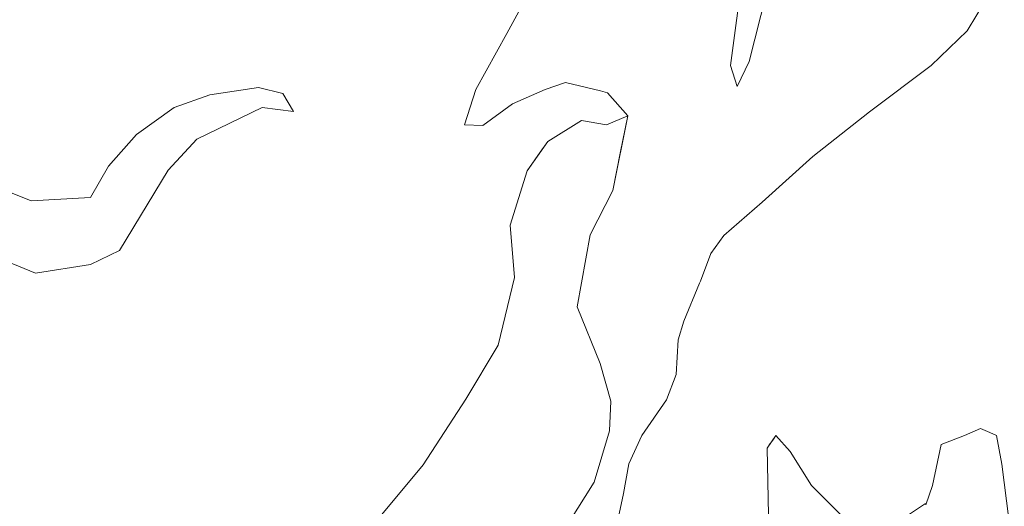
# Model space of a CAD drawing. Units: metres. Extents: x 622301 to 625788, y 4660096 to 4662470.
# Drawn here: x 623187 to 623773, y 4661745 to 4662034 of the extents above; entities that cross this region are included whole.
import ezdxf

# ---------------------------------------------------------------- set-up
doc = ezdxf.new("R2010")
doc.units = ezdxf.units.M
doc.header["$MEASUREMENT"] = 0
for name, color, linetype, lineweight in [('Cultivos herbáceos CxS', 92, 'Continuous', 0), ('Espacio natural protegido', 2, 'Continuous', 13), ('Espacio natural protegido CxS', 2, 'Continuous', 0), ('Matorral', 135, 'Continuous', 0), ('Matorral CxS', 135, 'Continuous', 0), ('Municipio', 9, 'Continuous', 13), ('Municipio CxS', 142, 'Continuous', 0), ('Pastizal CxS', 92, 'Continuous', 0)]:
    doc.layers.add(name, color=color, linetype=linetype, lineweight=lineweight)

# ---------------------------------------------------------------- blocks, each defined once
blk = doc.blocks.new('*U156')
at = {"layer": 'Cultivos herbáceos CxS', "color": 92, "linetype": 'Continuous', "lineweight": 0}
for points in [[(623775.94, 4661737.02, 365.34), (623771.71, 4661769.84, 366.1), (623768.54, 4661786.78, 366.44), (623764.51, 4661788.57, 366.31), (623759.01, 4661791.02, 366.21), (623749.49, 4661786.78, 366.42), (623735.73, 4661781.49, 367.34), (623730.44, 4661757.14, 366.56), (623726.59, 4661745.6, 366.19), (623726.32, 4661746.32, 366.17), (623715.05, 4661738.81, 364.7)], [(623678.58, 4661737.02, 362.98), (623658.48, 4661757.14, 365.01), (623645.78, 4661777.25, 365.31), (623637.31, 4661786.78, 364.52), (623632.02, 4661779.37, 364.19), (623633.08, 4661729.61, 363.58)], [(623514.15, 4661735.03, 376.97), (623529.21, 4661759.08, 377.27), (623538.24, 4661789.72, 376.04), (623539.06, 4661807.3, 376.19), (623532.83, 4661829.73, 377.46), (623519.13, 4661863.38, 379.87), (623526.82, 4661906.34, 379.49), (623540.37, 4661932.61, 379.06), (623549.17, 4661977.2, 372.36), (623537.19, 4661990.85, 371.75), (623532.9, 4661991.9, 371.96), (623512.1, 4661996.99, 372.49), (623500, 4661992.85, 373.89), (623480.52, 4661984.25, 376.55), (623463.02, 4661971.33, 379.67), (623452.06, 4661971.7, 380.84), (623458.71, 4661992.77, 377.46), (623477.23, 4662026.11, 373.58), (623490.18, 4662049.82, 372.08)], [(623624.59, 4662114.18, 365.08), (623610.23, 4662007.04, 367.89), (623614.36, 4661994.65, 368.86), (623621.38, 4662009.52, 369.15), (623638.71, 4662077.72, 370.19)]]:
    blk.add_polyline3d(points, dxfattribs=at)

msp = doc.modelspace()

# ---------------------------------------------------------------- linework, layer by layer
at = {"layer": 'Cultivos herbáceos CxS', "color": 92, "linetype": 'Continuous', "lineweight": 0}
for points in [[(623638.71, 4662077.72, 370.19), (623621.38, 4662009.52, 369.15), (623614.36, 4661994.65, 368.86), (623610.22, 4662007.04, 367.89), (623624.59, 4662114.19, 365.08)], [(623490.18, 4662049.82, 372.08), (623477.23, 4662026.11, 373.58), (623458.71, 4661992.77, 377.46), (623452.06, 4661971.7, 380.84), (623463.02, 4661971.33, 379.67), (623480.52, 4661984.25, 376.55), (623500, 4661992.86, 373.89), (623512.1, 4661996.99, 372.49), (623532.9, 4661991.9, 371.96), (623537.19, 4661990.85, 371.75), (623549.17, 4661977.2, 372.36)], [(623163.78, 4661938.57, 345.48), (623194.18, 4661926.49, 347.48), (623229.54, 4661928.57, 350.12), (623240.28, 4661947.06, 353.37), (623256.94, 4661965.96, 356.15), (623279.36, 4661982.16, 358.96), (623300.58, 4661989.63, 359.78), (623329.42, 4661993.91, 361.92), (623343.84, 4661990.41, 363.45), (623350.35, 4661979.67, 364.28), (623331.67, 4661982.16, 361.83), (623292.75, 4661963.21, 357.76), (623275.62, 4661944.77, 356.75), (623246.81, 4661897.01, 351.99), (623229.54, 4661888.7, 350.69), (623196.85, 4661883.45, 348.85), (623147.33, 4661903.65, 347.12)], [(623163.78, 4661938.57, 345.48), (623194.18, 4661926.49, 347.48), (623229.54, 4661928.57, 350.12), (623240.28, 4661947.06, 353.37), (623256.94, 4661965.96, 356.15), (623279.36, 4661982.16, 358.96), (623300.58, 4661989.63, 359.78), (623329.42, 4661993.91, 361.92), (623343.84, 4661990.41, 363.45), (623350.35, 4661979.67, 364.28), (623331.67, 4661982.16, 361.83), (623292.75, 4661963.21, 357.76), (623275.62, 4661944.78, 356.75), (623246.81, 4661897.01, 351.99), (623229.54, 4661888.7, 350.69), (623196.85, 4661883.45, 348.85), (623147.33, 4661903.65, 347.12)], [(623549.17, 4661977.2, 372.36), (623544.75, 4661954.79, 376.89), (623540.37, 4661932.61, 379.06), (623526.82, 4661906.34, 379.49), (623519.13, 4661863.38, 379.87), (623532.83, 4661829.73, 377.46), (623539.06, 4661807.3, 376.19), (623538.24, 4661789.72, 376.04), (623529.21, 4661759.08, 377.27), (623514.15, 4661735.03, 376.97)], [(623715.05, 4661738.81, 364.7), (623726.32, 4661746.32, 366.17), (623726.59, 4661745.6, 366.19), (623730.44, 4661757.14, 366.56), (623735.73, 4661781.49, 367.34), (623749.49, 4661786.78, 366.42), (623759.01, 4661791.02, 366.21), (623764.51, 4661788.57, 366.31), (623768.54, 4661786.78, 366.44), (623771.71, 4661769.84, 366.1), (623775.94, 4661737.02, 365.34)], [(623633.08, 4661729.61, 363.58), (623632.02, 4661779.37, 364.19), (623633.94, 4661782.06, 364.23), (623634.87, 4661783.37, 364.25), (623635.8, 4661784.67, 364.27), (623637.31, 4661786.78, 364.52), (623645.78, 4661777.25, 365.31), (623658.48, 4661757.14, 365.01), (623678.58, 4661737.02, 362.98)]]:
    msp.add_polyline3d(points, dxfattribs=at)
at = {"layer": 'Espacio natural protegido', "color": 2, "linetype": 'Continuous', "lineweight": 13}
msp.add_polyline3d([(623762.56, 4662046.86, 373.01), (623751.21, 4662027.67, 373.07), (623729.73, 4662007.13, 373.09), (623693.08, 4661979.48, 372.56), (623659.2, 4661952.94, 372.88), (623629.16, 4661925.63, 373.14), (623606.38, 4661905.94, 372.42), (623598.58, 4661895.13, 371.78), (623592.36, 4661878.64, 370.79), (623591.88, 4661877.49, 370.74), (623582.44, 4661854.91, 370.38), (623579.23, 4661843.74, 370.45), (623577.99, 4661823.09, 370.93), (623572.23, 4661808.15, 371.09), (623557.52, 4661786.81, 373.06), (623549.79, 4661770.02, 374.63), (623546.67, 4661752.36, 373.58), (623541.48, 4661728.11, 371.73)], dxfattribs=at)
at = {"layer": 'Espacio natural protegido CxS', "color": 2, "linetype": 'Continuous', "lineweight": 0}
msp.add_polyline3d([(623541.48, 4661728.11, 371.73), (623546.67, 4661752.36, 373.58), (623549.79, 4661770.02, 374.63), (623557.52, 4661786.8, 373.06), (623572.23, 4661808.14, 371.09), (623577.99, 4661823.09, 370.93), (623579.23, 4661843.74, 370.45), (623582.44, 4661854.91, 370.38), (623591.88, 4661877.49, 370.74), (623592.36, 4661878.64, 370.79), (623598.58, 4661895.13, 371.78), (623606.38, 4661905.94, 372.42), (623629.16, 4661925.63, 373.14), (623659.2, 4661952.94, 372.88), (623693.08, 4661979.48, 372.56), (623729.73, 4662007.13, 373.09), (623751.21, 4662027.67, 373.07), (623762.56, 4662046.86, 373.01)], dxfattribs=at)
at = {"layer": 'Matorral', "color": 135, "linetype": 'Continuous', "lineweight": 0}
for points in [[(623638.71, 4662077.72, 370.19), (623621.38, 4662009.52, 369.15), (623614.36, 4661994.65, 368.86), (623610.22, 4662007.04, 367.89), (623624.59, 4662114.19, 365.08)], [(623490.18, 4662049.82, 372.08), (623477.23, 4662026.11, 373.58), (623458.71, 4661992.77, 377.46), (623452.06, 4661971.7, 380.84), (623463.02, 4661971.33, 379.67), (623480.52, 4661984.25, 376.55), (623500, 4661992.86, 373.89), (623512.1, 4661996.99, 372.49), (623532.9, 4661991.9, 371.96), (623537.19, 4661990.85, 371.75), (623549.17, 4661977.2, 372.36)], [(623163.78, 4661938.57, 345.48), (623194.18, 4661926.49, 347.48), (623229.54, 4661928.57, 350.12), (623240.28, 4661947.06, 353.37), (623256.94, 4661965.96, 356.15), (623279.36, 4661982.16, 358.96), (623300.58, 4661989.63, 359.78), (623329.42, 4661993.91, 361.92), (623343.84, 4661990.41, 363.45), (623350.35, 4661979.67, 364.28), (623331.67, 4661982.16, 361.83), (623292.75, 4661963.21, 357.76), (623275.62, 4661944.78, 356.75), (623246.81, 4661897.01, 351.99), (623229.54, 4661888.7, 350.69), (623196.85, 4661883.45, 348.85), (623147.33, 4661903.65, 347.12)], [(623549.17, 4661977.2, 372.36), (623536.57, 4661971.79, 376.79), (623521.63, 4661974.29, 379.33), (623501.7, 4661961.82, 387.12), (623497.14, 4661955.44, 389.32), (623489.24, 4661944.38, 390.02), (623479.28, 4661911.98, 394.75), (623481.77, 4661880.82, 392.21), (623471.98, 4661840.62, 391.8), (623452.81, 4661808.54, 396.39), (623427.4, 4661769.37, 393.59), (623390.95, 4661725.52, 380.99), (623366.04, 4661728.01, 376.99), (623363.88, 4661727.09, 376.27), (623357.32, 4661724.27, 374.7), (623339.89, 4661686.89, 369.82), (623321.2, 4661643.27, 363.77), (623331.17, 4661595.92, 353.67)], [(623715.05, 4661738.81, 364.7), (623726.32, 4661746.32, 366.17), (623726.59, 4661745.6, 366.19), (623730.44, 4661757.14, 366.56), (623735.73, 4661781.49, 367.34), (623749.49, 4661786.78, 366.42), (623759.01, 4661791.02, 366.21), (623764.51, 4661788.57, 366.31), (623768.54, 4661786.78, 366.44), (623771.71, 4661769.84, 366.1), (623775.94, 4661737.02, 365.34)], [(623633.08, 4661729.61, 363.58), (623632.02, 4661779.37, 364.19), (623633.94, 4661782.06, 364.23), (623634.87, 4661783.37, 364.25), (623635.8, 4661784.67, 364.27), (623637.31, 4661786.78, 364.52), (623645.78, 4661777.25, 365.31), (623658.48, 4661757.14, 365.01), (623678.58, 4661737.02, 362.98)]]:
    msp.add_polyline3d(points, dxfattribs=at)
at = {"layer": 'Matorral CxS', "color": 135, "linetype": 'Continuous', "lineweight": 0}
for points in [[(623638.71, 4662077.72, 370.19), (623621.38, 4662009.52, 369.15), (623614.36, 4661994.65, 368.86), (623610.23, 4662007.04, 367.89), (623624.59, 4662114.18, 365.08)], [(623490.18, 4662049.82, 372.08), (623477.23, 4662026.11, 373.58), (623458.71, 4661992.77, 377.46), (623452.06, 4661971.7, 380.84), (623463.02, 4661971.33, 379.67), (623480.52, 4661984.25, 376.55), (623500, 4661992.85, 373.89), (623512.1, 4661996.99, 372.49), (623532.9, 4661991.9, 371.96), (623537.19, 4661990.85, 371.75), (623549.17, 4661977.2, 372.36), (623536.57, 4661971.79, 376.79), (623521.63, 4661974.29, 379.33), (623501.7, 4661961.82, 387.12), (623489.24, 4661944.38, 390.02), (623479.28, 4661911.98, 394.75), (623481.77, 4661880.82, 392.21), (623471.98, 4661840.62, 391.8), (623452.81, 4661808.54, 396.39), (623427.4, 4661769.37, 393.59), (623390.95, 4661725.52, 380.99)], [(623147.33, 4661903.65, 347.12), (623196.85, 4661883.45, 348.85), (623229.54, 4661888.7, 350.69), (623246.81, 4661897.01, 351.99), (623275.62, 4661944.77, 356.75), (623292.75, 4661963.21, 357.76), (623331.67, 4661982.16, 361.83), (623350.35, 4661979.67, 364.28), (623343.84, 4661990.41, 363.45), (623329.42, 4661993.91, 361.92), (623300.58, 4661989.63, 359.78), (623279.36, 4661982.16, 358.96), (623256.94, 4661965.96, 356.15), (623240.28, 4661947.06, 353.37), (623229.54, 4661928.57, 350.12), (623194.18, 4661926.49, 347.48), (623163.78, 4661938.57, 345.48)], [(623715.05, 4661738.81, 364.7), (623726.32, 4661746.32, 366.17), (623726.59, 4661745.6, 366.19), (623730.44, 4661757.14, 366.56), (623735.73, 4661781.49, 367.34), (623749.49, 4661786.78, 366.42), (623759.01, 4661791.02, 366.21), (623764.51, 4661788.57, 366.31), (623768.54, 4661786.78, 366.44), (623771.71, 4661769.84, 366.1), (623775.94, 4661737.02, 365.34)], [(623633.08, 4661729.61, 363.58), (623632.02, 4661779.37, 364.19), (623637.31, 4661786.78, 364.52), (623645.78, 4661777.25, 365.31), (623658.48, 4661757.14, 365.01), (623678.58, 4661737.02, 362.98)]]:
    msp.add_polyline3d(points, dxfattribs=at)
at = {"layer": 'Municipio', "color": 9, "linetype": 'Continuous', "lineweight": 13}
msp.add_polyline3d([(623762.56, 4662046.86, 373.01), (623751.21, 4662027.67, 373.07), (623729.73, 4662007.13, 373.09), (623693.08, 4661979.48, 372.56), (623659.2, 4661952.94, 372.88), (623629.16, 4661925.63, 373.14), (623606.38, 4661905.94, 372.42), (623598.58, 4661895.13, 371.78), (623592.36, 4661878.64, 370.79), (623591.88, 4661877.49, 370.74), (623582.44, 4661854.91, 370.38), (623579.23, 4661843.74, 370.45), (623577.99, 4661823.09, 370.93), (623572.23, 4661808.15, 371.09), (623557.52, 4661786.81, 373.06), (623549.79, 4661770.02, 374.63), (623546.67, 4661752.36, 373.58), (623541.48, 4661728.11, 371.73)], dxfattribs=at)
msp.add_polyline3d([(623762.56, 4662046.86, 373.01), (623751.21, 4662027.67, 373.07), (623729.73, 4662007.13, 373.09), (623693.08, 4661979.48, 372.56), (623659.2, 4661952.94, 372.88), (623629.16, 4661925.63, 373.14), (623606.38, 4661905.94, 372.42), (623598.58, 4661895.13, 371.78), (623592.36, 4661878.64, 370.79), (623591.88, 4661877.49, 370.74), (623582.44, 4661854.91, 370.38), (623579.23, 4661843.74, 370.45), (623577.99, 4661823.09, 370.93), (623572.23, 4661808.15, 371.09), (623557.52, 4661786.81, 373.06), (623549.79, 4661770.02, 374.63), (623546.67, 4661752.36, 373.58), (623541.48, 4661728.11, 371.73)], dxfattribs=at)
at = {"layer": 'Municipio CxS', "color": 142, "linetype": 'Continuous', "lineweight": 0}
for points in [[(623541.48, 4661728.11, 371.73), (623546.67, 4661752.36, 373.58), (623549.79, 4661770.02, 374.63), (623557.52, 4661786.8, 373.06), (623572.23, 4661808.14, 371.09), (623577.99, 4661823.09, 370.93), (623579.23, 4661843.74, 370.45), (623582.44, 4661854.91, 370.38), (623591.88, 4661877.49, 370.74), (623592.36, 4661878.64, 370.79), (623598.58, 4661895.13, 371.78), (623606.38, 4661905.94, 372.42), (623629.16, 4661925.63, 373.14), (623659.2, 4661952.94, 372.88), (623693.08, 4661979.48, 372.56), (623729.73, 4662007.13, 373.09), (623751.21, 4662027.67, 373.07), (623762.56, 4662046.86, 373.01)], [(623762.56, 4662046.86, 373.01), (623751.21, 4662027.67, 373.07), (623729.73, 4662007.13, 373.09), (623693.08, 4661979.48, 372.56), (623659.2, 4661952.94, 372.88), (623629.16, 4661925.63, 373.14), (623606.38, 4661905.94, 372.42), (623598.58, 4661895.13, 371.78), (623592.36, 4661878.64, 370.79), (623591.88, 4661877.49, 370.74), (623582.44, 4661854.91, 370.38), (623579.23, 4661843.74, 370.45), (623577.99, 4661823.09, 370.93), (623572.23, 4661808.14, 371.09), (623557.52, 4661786.8, 373.06), (623549.79, 4661770.02, 374.63), (623546.67, 4661752.36, 373.58), (623541.48, 4661728.11, 371.73)]]:
    msp.add_polyline3d(points, dxfattribs=at)
at = {"layer": 'Pastizal CxS', "color": 92, "linetype": 'Continuous', "lineweight": 0}
for points in [[(623549.17, 4661977.2, 372.36), (623536.57, 4661971.79, 376.79), (623521.63, 4661974.29, 379.33), (623501.7, 4661961.82, 387.12), (623497.14, 4661955.44, 389.32), (623489.24, 4661944.38, 390.02), (623479.28, 4661911.98, 394.75), (623481.77, 4661880.82, 392.21), (623471.98, 4661840.62, 391.8), (623452.81, 4661808.54, 396.39), (623427.4, 4661769.37, 393.59), (623390.95, 4661725.52, 380.99), (623366.04, 4661728.01, 376.99), (623363.88, 4661727.09, 376.27), (623357.32, 4661724.27, 374.7), (623339.89, 4661686.89, 369.82), (623321.2, 4661643.27, 363.77), (623331.17, 4661595.92, 353.67)], [(623390.95, 4661725.52, 380.99), (623427.4, 4661769.37, 393.59), (623452.81, 4661808.54, 396.39), (623471.98, 4661840.62, 391.8), (623481.77, 4661880.82, 392.21), (623479.28, 4661911.98, 394.75), (623489.24, 4661944.38, 390.02), (623501.7, 4661961.82, 387.12), (623521.63, 4661974.29, 379.33), (623536.57, 4661971.79, 376.79), (623549.17, 4661977.2, 372.36), (623540.37, 4661932.61, 379.06), (623526.82, 4661906.34, 379.49), (623519.13, 4661863.38, 379.87), (623532.83, 4661829.73, 377.46), (623539.06, 4661807.3, 376.19), (623538.24, 4661789.72, 376.04), (623529.21, 4661759.08, 377.27), (623514.15, 4661735.03, 376.97)], [(623549.17, 4661977.2, 372.36), (623544.75, 4661954.79, 376.89), (623540.37, 4661932.61, 379.06), (623526.82, 4661906.34, 379.49), (623519.13, 4661863.38, 379.87), (623532.83, 4661829.73, 377.46), (623539.06, 4661807.3, 376.19), (623538.24, 4661789.72, 376.04), (623529.21, 4661759.08, 377.27), (623514.15, 4661735.03, 376.97)]]:
    msp.add_polyline3d(points, dxfattribs=at)

# ---------------------------------------------------------------- block references
at = {"layer": 'Cultivos herbáceos CxS', "color": 92, "linetype": 'Continuous', "lineweight": 0}
msp.add_blockref('*U156', (0, 0), dxfattribs=at)

doc.saveas('drawing.dxf')
